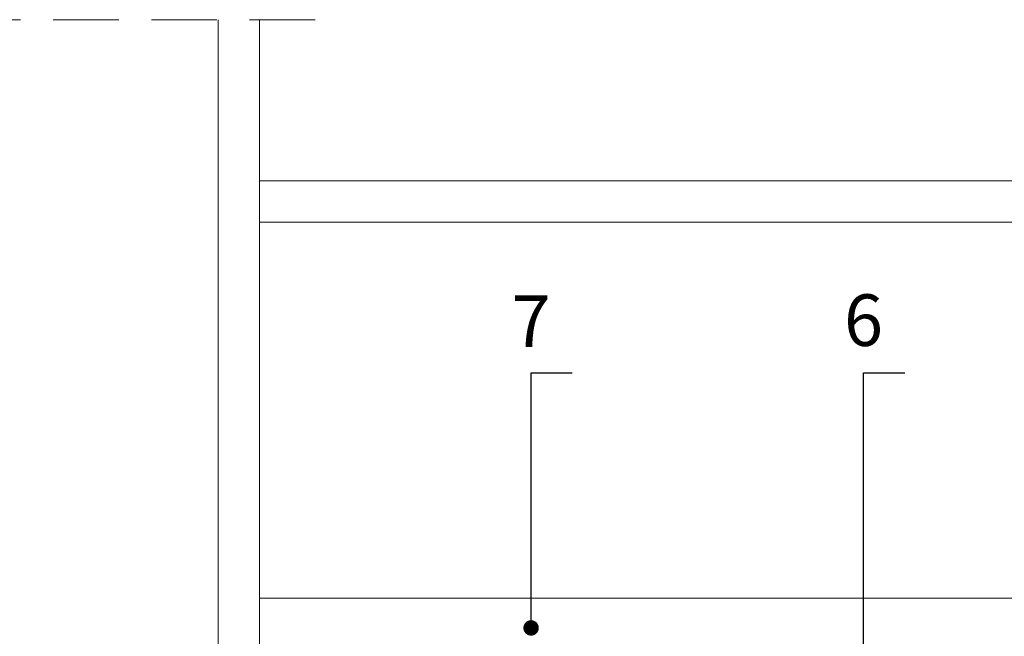
# Model space of a CAD drawing. Units: millimetres. Extents: x 464 to 8864, y 497 to 11118.
# Drawn here: x 586 to 777, y 7033 to 7152 of the extents above; entities that cross this region are included whole.
import ezdxf
from ezdxf import colors
from ezdxf.entities.mleader import LeaderData, LeaderLine
from ezdxf.math import Vec2, Vec3

# ---------------------------------------------------------------- set-up
doc = ezdxf.new("R2010")
doc.units = ezdxf.units.MM
doc.linetypes.add('TRAZOS2', pattern=[9.525, 6.35, -3.175])
doc.layers.add('TD02_Poliuretan', color=41, linetype='Continuous')
for name, color, linetype, lineweight in [('TD07_Primary structure', 5, 'Continuous', 5), ('TD11_Section line', 6, 'Continuous', 5), ('TD12_Text', 251, 'Continuous', 5)]:
    doc.layers.add(name, color=color, linetype=linetype, lineweight=lineweight)
doc.styles.add('Arial', font='arial.ttf')

# ---------------------------------------------------------------- blocks, each defined once
blk = doc.blocks.new('_Dot')
at = {"color": 0, "linetype": 'ByBlock', "lineweight": -2}
blk.add_line((-0.5, 0), (-1, 0), dxfattribs=at)
at = {"color": 0, "linetype": 'ByBlock', "const_width": 0.5}
blk.add_lwpolyline([(-0.25, 0, 1), (0.25, 0, 1)], format="xyb", close=True, dxfattribs=at)

msp = doc.modelspace()

# ---------------------------------------------------------------- hatches: boundary and pattern name
at = {"layer": 'TD02_Poliuretan'}
h = msp.add_hatch(dxfattribs=at)
h.set_pattern_fill('HONEY', color=256, scale=2)
h.paths.add_polyline_path([(814.248, 6998.961), (818.748, 6998.961), (818.748, 6934.567), (816.498, 6934.567), (818.748, 6933.662), (818.748, 6932.914), (814.248, 6933.819)], flags=16)
edge = h.paths.add_edge_path()
edge.add_line((1052.206, 6917.065), (1052.206, 6975.971))
edge.add_line((1052.206, 6975.971), (1052.206, 6983.746))
edge.add_line((1052.206, 6983.746), (1042.671, 6997.354))
edge.add_line((1042.671, 6997.354), (1052.206, 7000.409))
edge.add_line((1052.206, 7000.409), (1052.206, 7023.973))
edge.add_line((763.909, 6947.408), (763.909, 6944.889))
edge.add_arc((766.109, 6944.889), 2.2, 180.00011, 262.8317)
edge.add_line((765.834, 6942.706), (773.096, 6941.793))
edge.add_arc((772.909, 6940.305), 1.5, 0.00004, 82.8319, ccw=False)
edge.add_line((774.409, 6940.305), (774.409, 6936.408))
edge.add_arc((772.909, 6936.408), 1.5, -89.99999, 0, ccw=False)
edge.add_line((772.909, 6934.908), (758.609, 6934.908))
edge.add_arc((758.609, 6932.7), 2.208, 90.00001, 184.97938)
edge.add_line((756.409, 6932.508), (756.409, 6931.107))
edge.add_arc((758.608, 6931.107), 2.199, 179.99999, 269.9614)
edge.add_line((758.607, 6928.908), (787.48, 6928.906))
edge.add_arc((787.48, 6930.906), 2, 269.99605, 292.4996)
edge.add_arc((787.48, 6930.906), 2, 292.4996, 314.99896)
edge.add_arc((791.376, 6927.009), 3.511, 121.36442, 134.99896, ccw=False)
edge.add_arc((789.933, 6929.377), 0.737, 81.13549, 121.36442, ccw=False)
edge.add_line((790.047, 6930.106), (831.771, 6930.106))
edge.add_arc((831.771, 6928.806), 1.3, 44.98506, 90.0001, ccw=False)
edge.add_arc((1280.331, 7377.132), 632.894, 224.985056, 225.014944)
edge.add_arc((834.34, 6930.908), 2.003, 225.01494, 247.4865)
edge.add_arc((834.328, 6930.879), 1.971, 247.4865, 270.31413)
edge.add_line((834.338, 6928.908), (875.48, 6928.906))
edge.add_arc((875.48, 6930.906), 2, 269.99606, 292.4996)
edge.add_arc((875.48, 6930.906), 2, 292.4996, 314.99896)
edge.add_arc((879.376, 6927.009), 3.511, 121.36442, 134.99896, ccw=False)
edge.add_arc((877.933, 6929.377), 0.737, 81.13549, 121.36442, ccw=False)
edge.add_line((878.047, 6930.106), (919.771, 6930.106))
edge.add_arc((919.771, 6928.806), 1.3, 44.98506, 90.0001, ccw=False)
edge.add_arc((1368.331, 7377.132), 632.894, 224.985056, 225.014944)
edge.add_arc((922.34, 6930.908), 2.003, 225.01494, 247.4865)
edge.add_arc((922.328, 6930.879), 1.971, 247.4865, 270.31413)
edge.add_line((922.338, 6928.908), (963.48, 6928.906))
edge.add_arc((963.48, 6930.906), 2, 269.99723, 292.49842)
edge.add_arc((963.48, 6930.906), 2, 292.49842, 315.00014)
edge.add_arc((50171.734, -42277.115), 69588.816, 134.99986408, 135.0001359, ccw=False)
edge.add_arc((966.047, 6928.806), 1.3, 112.50014, 134.99986, ccw=False)
edge.add_arc((966.047, 6928.806), 1.3, 67.49986, 112.50014, ccw=False)
edge.add_line((966.544, 6930.007), (1007.87, 6930.106))
edge.add_arc((1007.751, 6928.775), 1.336, 45.30763, 84.90731, ccw=False)
edge.add_arc((987.069, 6907.87), 30.743, 44.69237, 45.30763, ccw=False)
edge.add_arc((1010.309, 6930.861), 1.947, 224.69237, 247.80907)
edge.add_arc((1010.372, 6931.046), 2.142, 248.10786, 269.10635)
edge.add_line((1010.338, 6928.904), (1051.48, 6928.906))
edge.add_arc((1051.48, 6930.906), 2, 269.99605, 291.29383)
edge.add_arc((1051.48, 7026.91), 2, 68.70617, 90.00395, ccw=False)
edge.add_line((1010.338, 7028.912), (1051.48, 7028.91))
edge.add_arc((1010.372, 7026.77), 2.142, 90.89365, 111.89214, ccw=False)
edge.add_arc((1010.309, 7026.955), 1.947, 112.19093, 135.30763, ccw=False)
edge.add_arc((987.069, 7049.946), 30.743, 314.69237, 315.30763)
edge.add_arc((1007.751, 7029.041), 1.336, 275.09269, 314.69237)
edge.add_line((966.544, 7027.809), (1007.87, 7027.71))
edge.add_arc((966.047, 7029.01), 1.3, 247.49986, 292.50014)
edge.add_arc((966.047, 7029.01), 1.3, 225.00014, 247.49986)
edge.add_arc((50171.734, 56234.931), 69588.816, 224.9998641, 225.00013591)
edge.add_arc((963.48, 7026.91), 2, 44.99986, 67.50158, ccw=False)
edge.add_arc((963.48, 7026.91), 2, 67.50158, 90.00277, ccw=False)
edge.add_line((922.338, 7028.908), (963.48, 7028.91))
edge.add_arc((922.328, 7026.937), 1.971, 89.68587, 112.5135, ccw=False)
edge.add_arc((922.34, 7026.908), 2.003, 112.5135, 134.98506, ccw=False)
edge.add_arc((1368.331, 6580.684), 632.894, 134.985056, 135.014944, ccw=False)
edge.add_arc((919.771, 7029.01), 1.3, 269.9999, 315.01494)
edge.add_line((878.047, 7027.71), (919.771, 7027.71))
edge.add_arc((877.933, 7028.439), 0.737, 238.63558, 278.86451)
edge.add_arc((879.376, 7030.807), 3.511, 225.00104, 238.63558)
edge.add_arc((875.48, 7026.91), 2, 45.00104, 67.5004, ccw=False)
edge.add_arc((875.48, 7026.91), 2, 67.5004, 90.00394, ccw=False)
edge.add_line((834.338, 7028.908), (875.48, 7028.91))
edge.add_arc((834.328, 7026.937), 1.971, 89.68587, 112.5135, ccw=False)
edge.add_arc((834.34, 7026.908), 2.003, 112.5135, 134.98506, ccw=False)
edge.add_arc((1280.331, 6580.684), 632.894, 134.985056, 135.014944, ccw=False)
edge.add_arc((831.771, 7029.01), 1.3, 269.9999, 315.01494)
edge.add_line((790.047, 7027.71), (831.771, 7027.71))
edge.add_arc((789.933, 7028.439), 0.737, 238.63558, 278.86451)
edge.add_arc((791.376, 7030.807), 3.511, 225.00104, 238.63558)
edge.add_arc((787.48, 7026.91), 2, 45.00104, 67.5004, ccw=False)
edge.add_arc((787.48, 7026.91), 2, 67.5004, 90.00395, ccw=False)
edge.add_line((758.607, 7028.908), (787.48, 7028.91))
edge.add_arc((758.608, 7026.709), 2.199, 90.0386, 180.00001, ccw=False)
edge.add_line((756.409, 7025.308), (756.409, 7026.709))
edge.add_arc((758.609, 7025.116), 2.208, 175.02062, 269.99999, ccw=False)
edge.add_line((772.909, 7022.908), (758.609, 7022.908))
edge.add_arc((772.909, 7021.408), 1.5, 360, 449.99999)
edge.add_line((774.409, 7017.512), (774.409, 7021.408))
edge.add_arc((772.909, 7017.512), 1.5, 277.1681, 359.99996)
edge.add_line((765.834, 7015.11), (773.096, 7016.023))
edge.add_arc((766.109, 7012.927), 2.2, 97.1683, 179.99989, ccw=False)
edge.add_line((763.909, 7010.408), (763.909, 7012.927))
edge.add_line((763.909, 7010.408), (763.909, 6947.408))

# ---------------------------------------------------------------- linework, layer by layer
at = {"layer": 'TD07_Primary structure'}
for points in [[(624.364, 7152.128), (624.364, 6746.772)], [(632.364, 7152.128), (632.364, 6746.772)], [(632.364, 7120.877), (1052.206, 7120.877)], [(632.364, 7112.877), (1052.206, 7112.877)], [(1052.206, 7039.908), (632.364, 7039.908)]]:
    msp.add_lwpolyline(points, dxfattribs=at)
at = {"layer": 'TD11_Section line', "linetype": 'TRAZOS2', "ltscale": 2}
msp.add_line((535.191, 7152.128), (648.97, 7152.128), dxfattribs=at)

# ---------------------------------------------------------------- leaders
at = {"layer": 'TD12_Text'}
ml = msp.add_multileader_mtext('Standard', dxfattribs=at)
ml.set_content('7', color=256, style='Arial')
ml.set_leader_properties()
ml.set_arrow_properties(name='DOT')
ml.build(insert=Vec2(0, 0))
ml.multileader.update_dxf_attribs({"text_attachment_direction": 1, "arrow_head_size": 3})
ctx = ml.context
ctx.base_point, ctx.char_height, ctx.arrow_head_size, ctx.landing_gap_size, ctx.plane_origin = Vec3(685.069, 7083.637), 10, 3, 5, Vec3(668.762, 7016.685)
ctx.text_align_type = 1
notes = []
notes.append((ctx, [(0, (1, 1, 0), (685.069, 7083.637), (1, 0), 8, [(0, [(685.069, 7034.152)], 0, [])])]))
ctx.mtext.insert, ctx.mtext.alignment, ctx.mtext.flow_direction = Vec3(685.069, 7098.637), 2, 5
ml = msp.add_multileader_mtext('Standard', dxfattribs=at)
ml.set_content('6', color=256, style='Arial')
ml.set_leader_properties()
ml.set_arrow_properties(name='DOT')
ml.build(insert=Vec2(0, 0))
ml.multileader.update_dxf_attribs({"text_attachment_direction": 1, "arrow_head_size": 3})
ctx = ml.context
ctx.base_point, ctx.char_height, ctx.arrow_head_size, ctx.landing_gap_size, ctx.plane_origin = Vec3(749.584, 7083.637), 10, 3, 5, Vec3(733.277, 7016.685)
ctx.text_align_type = 1
notes.append((ctx, [(0, (1, 1, 0), (749.584, 7083.637), (1, 0), 8, [(0, [(749.584, 6947.591)], 0, [])])]))
ctx.mtext.insert, ctx.mtext.alignment, ctx.mtext.flow_direction = Vec3(749.584, 7098.849), 2, 5
for ctx, leaders in notes:
    for number, flags, end, landing, length, lines in leaders:
        leader = LeaderData()
        leader.index, (leader.has_last_leader_line, leader.has_dogleg_vector, leader.attachment_direction) = number, flags
        leader.last_leader_point, leader.dogleg_vector, leader.dogleg_length = Vec3(end), Vec3(landing), length
        for number, points, colour, breaks in lines:
            line = LeaderLine()
            line.index, line.vertices, line.color, line.breaks = number, Vec3.list(points), colors.encode_raw_color(colour), breaks
            leader.lines.append(line)
        ctx.leaders.append(leader)

doc.saveas('drawing.dxf')
